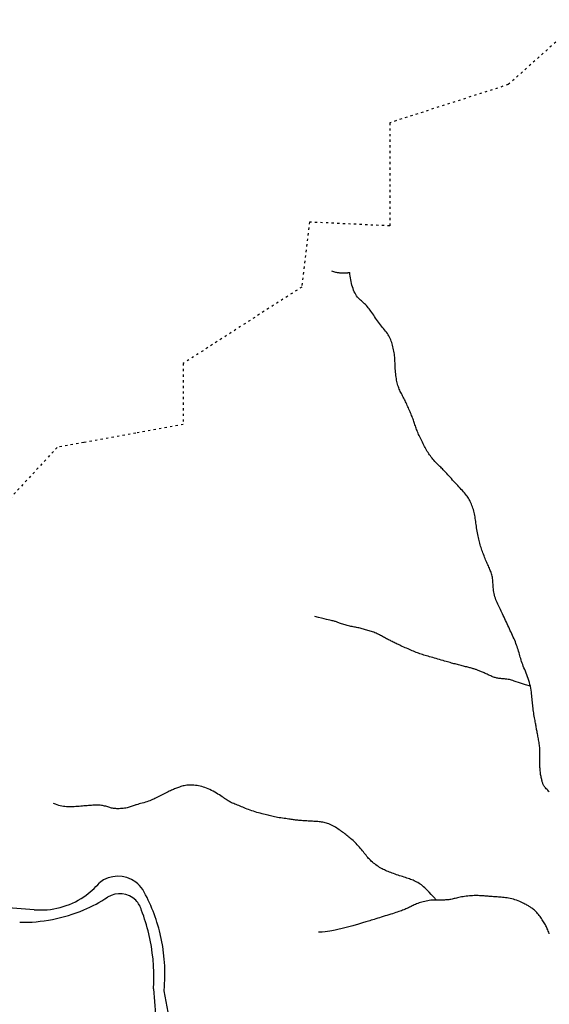
# Model space of a CAD drawing. Extents: x 1524277 to 1527355, y 5062643 to 5065360.
# Drawn here: x 1526893 to 1527120, y 5064463 to 5064885 of the extents above; entities that cross this region are included whole.
import ezdxf

# ---------------------------------------------------------------- set-up
doc = ezdxf.new("R2010")
doc.units = 0
doc.header["$LTSCALE"] = 0.08
doc.linetypes.add('ACAD_ISO03W100', pattern=[30, 12, -18])
for name, color, linetype in [('Confine comunale', 6, 'ACAD_ISO03W100'), ('Fiumi', 5, 'CONTINUOUS'), ('Strade', 253, 'CONTINUOUS')]:
    doc.layers.add(name, color=color, linetype=linetype)

msp = doc.modelspace()

# ---------------------------------------------------------------- linework, layer by layer
at = {"layer": 'Confine comunale', "color": 1}
for points in [[(1527305.63, 5064675.53), (1527286.28, 5064675.53), (1527261.69, 5064706.65), (1527233.81, 5064675.53), (1527178.07, 5064698.47), (1527133.79, 5064729.59), (1527146.91, 5064809.84), (1527179.71, 5064865.53), (1527133.79, 5064885.18), (1527102.64, 5064857.34), (1527051.81, 5064840.96), (1527051.81, 5064796.74), (1527017.38, 5064798.38), (1527014.1, 5064770.53), (1526963.27, 5064737.78), (1526963.27, 5064711.57), (1526942.87, 5064707.86)], [(1526942.87, 5064707.86), (1526920.61, 5064703.82)], [(1526920.61, 5064703.82), (1526909.16, 5064701.74), (1526848.49, 5064636.23), (1526874.73, 5064611.66), (1526837.01, 5064567.44), (1526818.98, 5064582.18), (1526771.43, 5064559.25), (1526730.43, 5064618.21), (1526679.6, 5064634.59), (1526645.17, 5064611.66), (1526656.65, 5064541.23), (1526568.11, 5064523.21)]]:
    msp.add_lwpolyline(points, dxfattribs=at)
at = {"layer": 'Fiumi', "color": 1}
for points in [[(1527026.8, 5064777.53), (1527027.29, 5064777.33), (1527027.74, 5064777.16), (1527028.15, 5064777.02), (1527028.54, 5064776.92), (1527028.9, 5064776.84), (1527029.25, 5064776.78), (1527029.59, 5064776.74), (1527029.93, 5064776.7), (1527030.26, 5064776.67), (1527030.59, 5064776.65), (1527030.92, 5064776.63), (1527031.24, 5064776.62), (1527031.56, 5064776.61), (1527031.85, 5064776.6), (1527032.13, 5064776.6), (1527032.39, 5064776.6), (1527032.62, 5064776.6), (1527032.84, 5064776.61), (1527033.04, 5064776.62), (1527033.22, 5064776.63), (1527033.39, 5064776.64), (1527033.56, 5064776.65), (1527033.72, 5064776.67), (1527033.88, 5064776.68), (1527034.05, 5064776.69), (1527034.21, 5064776.7), (1527034.38, 5064776.7), (1527034.54, 5064776.71), (1527034.63, 5064776.72), (1527034.71, 5064776.71)], [(1527120.27, 5064553.99), (1527119.94, 5064554.34), (1527119.61, 5064554.69), (1527119.28, 5064555.03), (1527118.97, 5064555.37), (1527118.68, 5064555.71), (1527118.41, 5064556.03), (1527118.17, 5064556.34), (1527117.97, 5064556.64), (1527117.8, 5064556.92), (1527117.66, 5064557.2), (1527117.54, 5064557.48), (1527117.44, 5064557.75), (1527117.35, 5064558.04), (1527117.26, 5064558.34), (1527117.18, 5064558.67), (1527117.09, 5064559.01), (1527117, 5064559.38), (1527116.91, 5064559.76), (1527116.82, 5064560.17), (1527116.73, 5064560.6), (1527116.64, 5064561.04), (1527116.56, 5064561.51), (1527116.49, 5064561.98), (1527116.42, 5064562.47), (1527116.37, 5064562.97), (1527116.32, 5064563.47), (1527116.28, 5064563.98), (1527116.24, 5064564.48), (1527116.21, 5064564.97), (1527116.19, 5064565.45), (1527116.17, 5064565.92), (1527116.15, 5064566.36), (1527116.14, 5064566.79), (1527116.14, 5064567.2), (1527116.14, 5064567.6), (1527116.14, 5064567.99), (1527116.14, 5064568.38), (1527116.15, 5064568.76), (1527116.17, 5064569.15), (1527116.19, 5064569.54), (1527116.21, 5064569.93), (1527116.23, 5064570.33), (1527116.24, 5064570.75), (1527116.25, 5064571.18), (1527116.25, 5064571.62), (1527116.24, 5064572.08), (1527116.21, 5064572.55), (1527116.17, 5064573.05), (1527116.12, 5064573.57), (1527116.05, 5064574.1), (1527115.97, 5064574.63), (1527115.88, 5064575.18), (1527115.78, 5064575.73), (1527115.69, 5064576.27), (1527115.58, 5064576.82), (1527115.48, 5064577.35), (1527115.38, 5064577.87), (1527115.28, 5064578.39), (1527115.19, 5064578.9), (1527115.09, 5064579.39), (1527115, 5064579.87), (1527114.91, 5064580.35), (1527114.82, 5064580.81), (1527114.74, 5064581.26), (1527114.66, 5064581.7), (1527114.58, 5064582.14), (1527114.5, 5064582.6), (1527114.42, 5064583.06), (1527114.34, 5064583.55), (1527114.25, 5064584.07), (1527114.15, 5064584.62), (1527114.04, 5064585.21), (1527113.93, 5064585.84), (1527113.82, 5064586.49), (1527113.7, 5064587.17), (1527113.59, 5064587.85), (1527113.48, 5064588.54), (1527113.38, 5064589.23), (1527113.29, 5064589.91), (1527113.22, 5064590.58), (1527113.15, 5064591.23), (1527113.08, 5064591.88), (1527113.03, 5064592.54), (1527112.97, 5064593.2), (1527112.9, 5064593.87), (1527112.83, 5064594.57), (1527112.76, 5064595.29), (1527112.66, 5064596.05), (1527112.56, 5064596.83), (1527112.44, 5064597.64), (1527112.3, 5064598.46), (1527112.13, 5064599.29), (1527111.95, 5064600.13), (1527111.74, 5064600.97), (1527111.5, 5064601.8), (1527111.23, 5064602.62), (1527110.94, 5064603.42), (1527110.64, 5064604.21), (1527110.33, 5064604.98), (1527110.01, 5064605.74), (1527109.7, 5064606.48), (1527109.4, 5064607.2), (1527109.12, 5064607.9), (1527108.86, 5064608.58), (1527108.62, 5064609.24), (1527108.41, 5064609.89), (1527108.2, 5064610.53), (1527108.01, 5064611.16), (1527107.82, 5064611.79), (1527107.64, 5064612.42), (1527107.46, 5064613.06), (1527107.27, 5064613.7), (1527107.08, 5064614.35), (1527106.87, 5064615.01), (1527106.66, 5064615.67), (1527106.44, 5064616.33), (1527106.21, 5064617), (1527105.97, 5064617.68), (1527105.7, 5064618.35), (1527105.43, 5064619.02), (1527105.14, 5064619.7), (1527104.83, 5064620.37), (1527104.51, 5064621.06), (1527104.19, 5064621.75), (1527103.86, 5064622.44), (1527103.53, 5064623.15), (1527103.19, 5064623.87), (1527102.85, 5064624.59), (1527102.52, 5064625.33), (1527102.18, 5064626.07), (1527101.85, 5064626.81), (1527101.52, 5064627.54), (1527101.19, 5064628.26), (1527100.86, 5064628.97), (1527100.54, 5064629.65), (1527100.22, 5064630.31), (1527099.91, 5064630.95), (1527099.6, 5064631.57), (1527099.3, 5064632.19), (1527099, 5064632.79), (1527098.72, 5064633.38), (1527098.43, 5064633.98), (1527098.16, 5064634.58), (1527097.9, 5064635.19), (1527097.64, 5064635.81), (1527097.4, 5064636.44), (1527097.18, 5064637.07), (1527096.97, 5064637.72), (1527096.79, 5064638.37), (1527096.63, 5064639.03), (1527096.5, 5064639.7), (1527096.39, 5064640.37), (1527096.31, 5064641.05), (1527096.25, 5064641.73), (1527096.2, 5064642.4), (1527096.16, 5064643.07), (1527096.11, 5064643.71), (1527096.06, 5064644.34), (1527096, 5064644.94), (1527095.92, 5064645.51), (1527095.83, 5064646.05), (1527095.72, 5064646.57), (1527095.59, 5064647.08), (1527095.45, 5064647.57), (1527095.3, 5064648.05), (1527095.13, 5064648.52), (1527094.95, 5064648.98), (1527094.75, 5064649.45), (1527094.55, 5064649.93), (1527094.34, 5064650.4), (1527094.12, 5064650.89), (1527093.89, 5064651.39), (1527093.66, 5064651.9), (1527093.43, 5064652.42), (1527093.19, 5064652.97), (1527092.95, 5064653.53), (1527092.72, 5064654.11), (1527092.49, 5064654.71), (1527092.26, 5064655.31), (1527092.03, 5064655.92), (1527091.81, 5064656.53), (1527091.6, 5064657.13), (1527091.39, 5064657.72), (1527091.2, 5064658.31), (1527091.01, 5064658.88), (1527090.82, 5064659.45), (1527090.65, 5064660.03), (1527090.48, 5064660.61), (1527090.31, 5064661.2), (1527090.16, 5064661.8), (1527090, 5064662.43), (1527089.85, 5064663.08), (1527089.71, 5064663.75), (1527089.57, 5064664.44), (1527089.43, 5064665.14), (1527089.31, 5064665.84), (1527089.19, 5064666.55), (1527089.07, 5064667.25), (1527088.97, 5064667.95), (1527088.87, 5064668.63), (1527088.78, 5064669.3), (1527088.69, 5064669.97), (1527088.6, 5064670.62), (1527088.5, 5064671.27), (1527088.4, 5064671.92), (1527088.29, 5064672.56), (1527088.16, 5064673.2), (1527088.02, 5064673.83), (1527087.86, 5064674.47), (1527087.69, 5064675.1), (1527087.5, 5064675.71), (1527087.3, 5064676.32), (1527087.09, 5064676.9), (1527086.87, 5064677.46), (1527086.63, 5064678), (1527086.39, 5064678.5), (1527086.14, 5064678.99), (1527085.88, 5064679.45), (1527085.6, 5064679.91), (1527085.29, 5064680.35), (1527084.97, 5064680.8), (1527084.63, 5064681.25), (1527084.25, 5064681.72), (1527083.85, 5064682.2), (1527083.42, 5064682.69), (1527082.97, 5064683.2), (1527082.5, 5064683.73), (1527082, 5064684.27), (1527081.49, 5064684.83), (1527080.97, 5064685.4), (1527080.44, 5064685.98), (1527079.89, 5064686.57), (1527079.35, 5064687.17), (1527078.81, 5064687.77), (1527078.27, 5064688.36), (1527077.75, 5064688.94), (1527077.24, 5064689.49), (1527076.76, 5064690.02), (1527076.3, 5064690.51), (1527075.88, 5064690.96), (1527075.49, 5064691.38), (1527075.11, 5064691.77), (1527074.75, 5064692.14), (1527074.39, 5064692.5), (1527074.04, 5064692.86), (1527073.67, 5064693.23), (1527073.3, 5064693.6), (1527072.9, 5064694), (1527072.49, 5064694.42), (1527072.06, 5064694.85), (1527071.63, 5064695.29), (1527071.21, 5064695.75), (1527070.78, 5064696.21), (1527070.37, 5064696.68), (1527069.97, 5064697.15), (1527069.59, 5064697.62), (1527069.24, 5064698.09), (1527068.89, 5064698.57), (1527068.56, 5064699.05), (1527068.24, 5064699.55), (1527067.93, 5064700.05), (1527067.63, 5064700.56), (1527067.32, 5064701.09), (1527067.02, 5064701.64), (1527066.72, 5064702.2), (1527066.42, 5064702.77), (1527066.12, 5064703.35), (1527065.83, 5064703.93), (1527065.54, 5064704.51), (1527065.26, 5064705.09), (1527064.99, 5064705.67), (1527064.72, 5064706.24), (1527064.47, 5064706.8), (1527064.22, 5064707.35), (1527063.98, 5064707.89), (1527063.76, 5064708.42), (1527063.54, 5064708.95), (1527063.34, 5064709.47), (1527063.15, 5064709.97), (1527062.97, 5064710.48), (1527062.8, 5064710.97), (1527062.63, 5064711.46), (1527062.47, 5064711.95), (1527062.31, 5064712.44), (1527062.15, 5064712.93), (1527061.98, 5064713.42), (1527061.8, 5064713.92), (1527061.61, 5064714.43), (1527061.41, 5064714.95), (1527061.19, 5064715.47), (1527060.97, 5064716), (1527060.75, 5064716.53), (1527060.52, 5064717.06), (1527060.28, 5064717.6), (1527060.05, 5064718.14), (1527059.81, 5064718.68), (1527059.57, 5064719.21), (1527059.34, 5064719.75), (1527059.1, 5064720.28), (1527058.86, 5064720.81), (1527058.61, 5064721.33), (1527058.37, 5064721.85), (1527058.12, 5064722.35), (1527057.86, 5064722.85), (1527057.61, 5064723.35), (1527057.35, 5064723.84), (1527057.09, 5064724.32), (1527056.84, 5064724.8), (1527056.6, 5064725.29), (1527056.36, 5064725.77), (1527056.14, 5064726.26), (1527055.93, 5064726.75), (1527055.73, 5064727.24), (1527055.54, 5064727.75), (1527055.36, 5064728.28), (1527055.2, 5064728.82), (1527055.05, 5064729.39), (1527054.91, 5064729.98), (1527054.78, 5064730.6), (1527054.67, 5064731.25), (1527054.57, 5064731.92), (1527054.47, 5064732.62), (1527054.39, 5064733.32), (1527054.32, 5064734.03), (1527054.26, 5064734.74), (1527054.21, 5064735.44), (1527054.17, 5064736.12), (1527054.13, 5064736.78), (1527054.11, 5064737.42), (1527054.08, 5064738.04), (1527054.06, 5064738.65), (1527054.03, 5064739.26), (1527053.99, 5064739.86), (1527053.95, 5064740.47), (1527053.89, 5064741.09), (1527053.81, 5064741.72), (1527053.72, 5064742.35), (1527053.61, 5064743), (1527053.49, 5064743.64), (1527053.35, 5064744.28), (1527053.2, 5064744.92), (1527053.03, 5064745.54), (1527052.85, 5064746.16), (1527052.66, 5064746.75), (1527052.46, 5064747.34), (1527052.23, 5064747.9), (1527051.99, 5064748.46), (1527051.73, 5064749.01), (1527051.44, 5064749.54), (1527051.13, 5064750.07), (1527050.79, 5064750.6), (1527050.42, 5064751.12), (1527050.03, 5064751.64), (1527049.62, 5064752.15), (1527049.19, 5064752.68), (1527048.75, 5064753.21), (1527048.31, 5064753.74), (1527047.86, 5064754.29), (1527047.42, 5064754.86), (1527046.99, 5064755.44), (1527046.56, 5064756.03), (1527046.14, 5064756.63), (1527045.73, 5064757.23), (1527045.33, 5064757.83), (1527044.93, 5064758.42), (1527044.53, 5064759), (1527044.14, 5064759.57), (1527043.76, 5064760.11), (1527043.37, 5064760.64), (1527042.99, 5064761.14), (1527042.6, 5064761.63), (1527042.21, 5064762.09), (1527041.82, 5064762.54), (1527041.41, 5064762.97), (1527041, 5064763.38), (1527040.57, 5064763.78), (1527040.14, 5064764.16), (1527039.7, 5064764.55), (1527039.26, 5064764.94), (1527038.83, 5064765.35), (1527038.42, 5064765.78), (1527038.01, 5064766.24), (1527037.63, 5064766.74), (1527037.27, 5064767.29), (1527036.94, 5064767.87), (1527036.63, 5064768.5), (1527036.34, 5064769.16), (1527036.08, 5064769.85), (1527035.84, 5064770.57), (1527035.63, 5064771.32), (1527035.43, 5064772.08), (1527035.26, 5064772.86), (1527035.1, 5064773.65), (1527034.97, 5064774.45), (1527034.86, 5064775.25), (1527034.77, 5064776.04), (1527034.71, 5064776.71)], [(1527112.13, 5064599.29), (1527110.01, 5064599.94), (1527108.33, 5064600.48), (1527107.01, 5064600.91), (1527106, 5064601.26), (1527105.22, 5064601.54), (1527104.61, 5064601.75), (1527104.1, 5064601.91), (1527103.62, 5064602.04), (1527103.13, 5064602.15), (1527102.61, 5064602.24), (1527102.08, 5064602.32), (1527101.54, 5064602.38), (1527101, 5064602.43), (1527100.47, 5064602.48), (1527099.96, 5064602.53), (1527099.47, 5064602.58), (1527099.01, 5064602.63), (1527098.59, 5064602.69), (1527098.18, 5064602.76), (1527097.8, 5064602.83), (1527097.42, 5064602.92), (1527097.06, 5064603.02), (1527096.69, 5064603.13), (1527096.32, 5064603.25), (1527095.95, 5064603.4), (1527095.57, 5064603.55), (1527095.18, 5064603.72), (1527094.79, 5064603.9), (1527094.39, 5064604.08), (1527093.99, 5064604.27), (1527093.59, 5064604.46), (1527093.18, 5064604.64), (1527092.78, 5064604.83), (1527092.38, 5064605.01), (1527091.98, 5064605.18), (1527091.59, 5064605.35), (1527091.2, 5064605.51), (1527090.83, 5064605.66), (1527090.47, 5064605.81), (1527090.13, 5064605.94), (1527089.8, 5064606.08), (1527089.48, 5064606.2), (1527089.17, 5064606.32), (1527088.87, 5064606.43), (1527088.57, 5064606.53), (1527088.26, 5064606.64), (1527087.94, 5064606.74), (1527087.61, 5064606.84), (1527087.27, 5064606.94), (1527086.91, 5064607.04), (1527086.53, 5064607.15), (1527086.13, 5064607.25), (1527085.72, 5064607.36), (1527085.29, 5064607.47), (1527084.84, 5064607.58), (1527084.38, 5064607.69), (1527083.9, 5064607.81), (1527083.41, 5064607.94), (1527082.9, 5064608.06), (1527082.39, 5064608.19), (1527081.88, 5064608.32), (1527081.36, 5064608.46), (1527080.85, 5064608.59), (1527080.34, 5064608.73), (1527079.83, 5064608.86), (1527079.33, 5064609), (1527078.83, 5064609.14), (1527078.32, 5064609.28), (1527077.78, 5064609.43), (1527077.23, 5064609.59), (1527076.65, 5064609.76), (1527076.03, 5064609.94), (1527075.37, 5064610.13), (1527074.67, 5064610.33), (1527073.95, 5064610.54), (1527073.22, 5064610.75), (1527072.48, 5064610.96), (1527071.73, 5064611.18), (1527071, 5064611.39), (1527070.28, 5064611.6), (1527069.58, 5064611.79), (1527068.91, 5064611.99), (1527068.26, 5064612.17), (1527067.63, 5064612.35), (1527067.02, 5064612.53), (1527066.43, 5064612.71), (1527065.85, 5064612.89), (1527065.29, 5064613.08), (1527064.74, 5064613.26), (1527064.2, 5064613.46), (1527063.66, 5064613.66), (1527063.13, 5064613.86), (1527062.58, 5064614.08), (1527062.03, 5064614.3), (1527061.47, 5064614.53), (1527060.89, 5064614.78), (1527060.29, 5064615.04), (1527059.68, 5064615.31), (1527059.06, 5064615.58), (1527058.44, 5064615.86), (1527057.82, 5064616.13), (1527057.22, 5064616.41), (1527056.64, 5064616.68), (1527056.09, 5064616.93), (1527055.56, 5064617.18), (1527055.07, 5064617.42), (1527054.6, 5064617.64), (1527054.15, 5064617.86), (1527053.72, 5064618.07), (1527053.31, 5064618.28), (1527052.9, 5064618.48), (1527052.49, 5064618.68), (1527052.09, 5064618.88), (1527051.68, 5064619.09), (1527051.28, 5064619.29), (1527050.86, 5064619.5), (1527050.45, 5064619.71), (1527050.03, 5064619.93), (1527049.6, 5064620.16), (1527049.17, 5064620.39), (1527048.73, 5064620.63), (1527048.28, 5064620.87), (1527047.82, 5064621.12), (1527047.36, 5064621.36), (1527046.89, 5064621.6), (1527046.41, 5064621.84), (1527045.93, 5064622.06), (1527045.44, 5064622.27), (1527044.95, 5064622.46), (1527044.46, 5064622.64), (1527043.96, 5064622.81), (1527043.47, 5064622.97), (1527042.97, 5064623.11), (1527042.47, 5064623.26), (1527041.98, 5064623.39), (1527041.49, 5064623.53), (1527041, 5064623.66), (1527040.52, 5064623.79), (1527040.04, 5064623.93), (1527039.56, 5064624.05), (1527039.08, 5064624.18), (1527038.6, 5064624.3), (1527038.11, 5064624.41), (1527037.63, 5064624.51), (1527037.14, 5064624.61), (1527036.64, 5064624.7), (1527036.15, 5064624.79), (1527035.65, 5064624.88), (1527035.14, 5064624.98), (1527034.64, 5064625.08), (1527034.14, 5064625.19), (1527033.63, 5064625.32), (1527033.13, 5064625.46), (1527032.63, 5064625.62), (1527032.13, 5064625.78), (1527031.65, 5064625.95), (1527031.19, 5064626.12), (1527030.75, 5064626.28), (1527030.33, 5064626.43), (1527029.95, 5064626.58), (1527029.59, 5064626.7), (1527029.26, 5064626.82), (1527028.94, 5064626.92), (1527028.62, 5064627.02), (1527028.29, 5064627.11), (1527027.94, 5064627.2), (1527027.56, 5064627.3), (1527027.14, 5064627.41), (1527026.66, 5064627.52), (1527026.11, 5064627.66), (1527025.45, 5064627.81), (1527024.65, 5064628), (1527023.7, 5064628.22), (1527022.56, 5064628.49), (1527021.21, 5064628.81), (1527019.62, 5064629.18)], [(1527071.86, 5064507.64), (1527070.65, 5064508.93), (1527069.62, 5064510.02), (1527068.76, 5064510.94), (1527068.03, 5064511.7), (1527067.4, 5064512.34), (1527066.85, 5064512.88), (1527066.34, 5064513.34), (1527065.86, 5064513.74), (1527065.38, 5064514.12), (1527064.89, 5064514.46), (1527064.4, 5064514.78), (1527063.9, 5064515.08), (1527063.39, 5064515.35), (1527062.88, 5064515.61), (1527062.36, 5064515.85), (1527061.84, 5064516.08), (1527061.32, 5064516.29), (1527060.79, 5064516.49), (1527060.25, 5064516.69), (1527059.7, 5064516.88), (1527059.14, 5064517.07), (1527058.56, 5064517.26), (1527057.97, 5064517.45), (1527057.35, 5064517.65), (1527056.72, 5064517.85), (1527056.07, 5064518.06), (1527055.42, 5064518.28), (1527054.76, 5064518.5), (1527054.11, 5064518.73), (1527053.46, 5064518.95), (1527052.84, 5064519.18), (1527052.23, 5064519.4), (1527051.66, 5064519.61), (1527051.11, 5064519.83), (1527050.57, 5064520.05), (1527050.05, 5064520.28), (1527049.54, 5064520.51), (1527049.04, 5064520.76), (1527048.53, 5064521.03), (1527048.01, 5064521.32), (1527047.48, 5064521.64), (1527046.95, 5064521.98), (1527046.41, 5064522.33), (1527045.88, 5064522.7), (1527045.36, 5064523.09), (1527044.86, 5064523.48), (1527044.38, 5064523.88), (1527043.92, 5064524.28), (1527043.5, 5064524.69), (1527043.11, 5064525.1), (1527042.73, 5064525.51), (1527042.37, 5064525.93), (1527042.01, 5064526.36), (1527041.66, 5064526.8), (1527041.29, 5064527.26), (1527040.92, 5064527.74), (1527040.52, 5064528.24), (1527040.1, 5064528.75), (1527039.67, 5064529.27), (1527039.23, 5064529.8), (1527038.78, 5064530.32), (1527038.33, 5064530.83), (1527037.87, 5064531.34), (1527037.41, 5064531.82), (1527036.96, 5064532.28), (1527036.51, 5064532.71), (1527036.07, 5064533.13), (1527035.62, 5064533.53), (1527035.18, 5064533.91), (1527034.74, 5064534.29), (1527034.3, 5064534.65), (1527033.86, 5064535), (1527033.43, 5064535.36), (1527032.99, 5064535.7), (1527032.54, 5064536.05), (1527032.09, 5064536.39), (1527031.62, 5064536.74), (1527031.14, 5064537.09), (1527030.65, 5064537.43), (1527030.14, 5064537.78), (1527029.61, 5064538.14), (1527029.06, 5064538.49), (1527028.5, 5064538.84), (1527027.93, 5064539.18), (1527027.36, 5064539.49), (1527026.8, 5064539.79), (1527026.24, 5064540.06), (1527025.69, 5064540.3), (1527025.16, 5064540.5), (1527024.64, 5064540.66), (1527024.13, 5064540.8), (1527023.63, 5064540.91), (1527023.12, 5064541), (1527022.61, 5064541.08), (1527022.09, 5064541.14), (1527021.56, 5064541.19), (1527021.01, 5064541.24), (1527020.45, 5064541.29), (1527019.88, 5064541.33), (1527019.29, 5064541.37), (1527018.7, 5064541.4), (1527018.1, 5064541.44), (1527017.49, 5064541.47), (1527016.89, 5064541.51), (1527016.28, 5064541.54), (1527015.68, 5064541.58), (1527015.09, 5064541.61), (1527014.5, 5064541.65), (1527013.93, 5064541.69), (1527013.38, 5064541.73), (1527012.86, 5064541.77), (1527012.35, 5064541.82), (1527011.88, 5064541.87), (1527011.42, 5064541.93), (1527010.97, 5064541.99), (1527010.52, 5064542.06), (1527010.06, 5064542.13), (1527009.57, 5064542.2), (1527009.05, 5064542.28), (1527008.49, 5064542.36), (1527007.88, 5064542.45), (1527007.22, 5064542.54), (1527006.53, 5064542.63), (1527005.82, 5064542.73), (1527005.11, 5064542.83), (1527004.4, 5064542.94), (1527003.72, 5064543.05), (1527003.06, 5064543.17), (1527002.44, 5064543.29), (1527001.85, 5064543.41), (1527001.28, 5064543.54), (1527000.72, 5064543.68), (1527000.16, 5064543.82), (1526999.6, 5064543.97), (1526999.01, 5064544.12), (1526998.39, 5064544.29), (1526997.73, 5064544.46), (1526997.03, 5064544.64), (1526996.31, 5064544.83), (1526995.58, 5064545.03), (1526994.84, 5064545.23), (1526994.09, 5064545.45), (1526993.36, 5064545.67), (1526992.64, 5064545.9), (1526991.94, 5064546.14), (1526991.27, 5064546.39), (1526990.62, 5064546.64), (1526989.99, 5064546.89), (1526989.37, 5064547.14), (1526988.77, 5064547.39), (1526988.18, 5064547.64), (1526987.61, 5064547.88), (1526987.04, 5064548.11), (1526986.48, 5064548.33), (1526985.94, 5064548.55), (1526985.42, 5064548.76), (1526984.92, 5064548.97), (1526984.44, 5064549.18), (1526983.99, 5064549.38), (1526983.57, 5064549.58), (1526983.18, 5064549.78), (1526982.81, 5064549.99), (1526982.45, 5064550.21), (1526982.1, 5064550.43), (1526981.74, 5064550.68), (1526981.35, 5064550.94), (1526980.93, 5064551.23), (1526980.47, 5064551.55), (1526979.95, 5064551.91), (1526979.39, 5064552.28), (1526978.79, 5064552.68), (1526978.15, 5064553.09), (1526977.48, 5064553.49), (1526976.8, 5064553.89), (1526976.1, 5064554.28), (1526975.39, 5064554.65), (1526974.68, 5064554.99), (1526973.98, 5064555.3), (1526973.27, 5064555.58), (1526972.57, 5064555.83), (1526971.88, 5064556.06), (1526971.19, 5064556.26), (1526970.5, 5064556.43), (1526969.82, 5064556.58), (1526969.15, 5064556.7), (1526968.49, 5064556.8), (1526967.84, 5064556.87), (1526967.21, 5064556.91), (1526966.58, 5064556.94), (1526965.97, 5064556.93), (1526965.37, 5064556.9), (1526964.79, 5064556.85), (1526964.23, 5064556.77), (1526963.68, 5064556.67), (1526963.15, 5064556.55), (1526962.64, 5064556.41), (1526962.14, 5064556.26), (1526961.66, 5064556.1), (1526961.2, 5064555.94), (1526960.75, 5064555.77), (1526960.32, 5064555.6), (1526959.9, 5064555.43), (1526959.49, 5064555.26), (1526959.07, 5064555.08), (1526958.64, 5064554.89), (1526958.2, 5064554.69), (1526957.74, 5064554.47), (1526957.25, 5064554.25), (1526956.73, 5064554), (1526956.18, 5064553.74), (1526955.61, 5064553.48), (1526955.03, 5064553.2), (1526954.44, 5064552.91), (1526953.86, 5064552.62), (1526953.28, 5064552.34), (1526952.71, 5064552.05), (1526952.17, 5064551.76), (1526951.63, 5064551.49), (1526951.11, 5064551.21), (1526950.58, 5064550.95), (1526950.04, 5064550.69), (1526949.49, 5064550.45), (1526948.92, 5064550.21), (1526948.31, 5064549.98), (1526947.67, 5064549.77), (1526947.01, 5064549.57), (1526946.33, 5064549.38), (1526945.64, 5064549.19), (1526944.97, 5064549.02), (1526944.33, 5064548.84), (1526943.71, 5064548.67), (1526943.15, 5064548.5), (1526942.87, 5064548.41)], [(1526920.61, 5064547.96), (1526919.97, 5064547.91), (1526919.29, 5064547.85), (1526918.6, 5064547.8), (1526917.91, 5064547.75), (1526917.21, 5064547.71), (1526916.52, 5064547.67), (1526915.83, 5064547.65), (1526915.14, 5064547.63), (1526914.46, 5064547.63), (1526913.78, 5064547.64), (1526913.12, 5064547.66), (1526912.47, 5064547.71), (1526911.82, 5064547.77), (1526911.17, 5064547.87), (1526910.51, 5064548.01), (1526909.83, 5064548.19), (1526909.12, 5064548.43), (1526908.38, 5064548.73), (1526907.6, 5064549.1)], [(1526942.87, 5064548.41), (1526942.64, 5064548.34), (1526942.17, 5064548.17), (1526941.74, 5064548.01), (1526941.33, 5064547.85), (1526940.93, 5064547.7), (1526940.52, 5064547.55), (1526940.1, 5064547.42), (1526939.64, 5064547.29), (1526939.15, 5064547.18), (1526938.63, 5064547.08), (1526938.08, 5064547), (1526937.52, 5064546.93), (1526936.95, 5064546.87), (1526936.38, 5064546.83), (1526935.82, 5064546.81), (1526935.29, 5064546.8), (1526934.78, 5064546.81), (1526934.3, 5064546.83), (1526933.83, 5064546.87), (1526933.39, 5064546.93), (1526932.96, 5064547), (1526932.53, 5064547.08), (1526932.11, 5064547.18), (1526931.69, 5064547.29), (1526931.27, 5064547.42), (1526930.84, 5064547.55), (1526930.41, 5064547.68), (1526929.97, 5064547.82), (1526929.52, 5064547.94), (1526929.06, 5064548.06), (1526928.6, 5064548.16), (1526928.12, 5064548.24), (1526927.63, 5064548.3), (1526927.13, 5064548.34), (1526926.62, 5064548.36), (1526926.1, 5064548.36), (1526925.56, 5064548.34), (1526925, 5064548.32), (1526924.43, 5064548.28), (1526923.84, 5064548.24), (1526923.23, 5064548.19), (1526922.6, 5064548.13), (1526921.96, 5064548.08), (1526921.31, 5064548.02), (1526920.64, 5064547.96), (1526920.61, 5064547.96)], [(1527120.27, 5064493.14), (1527120.23, 5064493.24), (1527120.03, 5064493.8), (1527119.83, 5064494.32), (1527119.62, 5064494.83), (1527119.42, 5064495.3), (1527119.22, 5064495.75), (1527119.01, 5064496.18), (1527118.79, 5064496.6), (1527118.57, 5064497.02), (1527118.34, 5064497.43), (1527118.09, 5064497.85), (1527117.83, 5064498.28), (1527117.55, 5064498.72), (1527117.26, 5064499.18), (1527116.95, 5064499.64), (1527116.63, 5064500.11), (1527116.3, 5064500.57), (1527115.96, 5064501.02), (1527115.62, 5064501.45), (1527115.27, 5064501.87), (1527114.91, 5064502.26), (1527114.56, 5064502.62), (1527114.2, 5064502.97), (1527113.85, 5064503.29), (1527113.5, 5064503.58), (1527113.16, 5064503.85), (1527112.84, 5064504.1), (1527112.53, 5064504.33), (1527112.23, 5064504.54), (1527111.94, 5064504.74), (1527111.65, 5064504.92), (1527111.35, 5064505.1), (1527111.03, 5064505.29), (1527110.67, 5064505.48), (1527110.28, 5064505.68), (1527109.83, 5064505.9), (1527109.33, 5064506.15), (1527108.78, 5064506.42), (1527108.19, 5064506.69), (1527107.56, 5064506.97), (1527106.9, 5064507.24), (1527106.23, 5064507.51), (1527105.54, 5064507.75), (1527104.85, 5064507.97), (1527104.16, 5064508.15), (1527103.48, 5064508.31), (1527102.8, 5064508.44), (1527102.14, 5064508.54), (1527101.48, 5064508.63), (1527100.84, 5064508.71), (1527100.21, 5064508.77), (1527099.59, 5064508.82), (1527099, 5064508.87), (1527098.42, 5064508.91), (1527097.85, 5064508.95), (1527097.31, 5064508.99), (1527096.78, 5064509.03), (1527096.28, 5064509.07), (1527095.79, 5064509.1), (1527095.33, 5064509.13), (1527094.88, 5064509.17), (1527094.45, 5064509.2), (1527094.03, 5064509.23), (1527093.62, 5064509.27), (1527093.2, 5064509.3), (1527092.77, 5064509.34), (1527092.33, 5064509.37), (1527091.87, 5064509.4), (1527091.39, 5064509.44), (1527090.88, 5064509.47), (1527090.34, 5064509.49), (1527089.79, 5064509.51), (1527089.21, 5064509.53), (1527088.6, 5064509.53), (1527087.98, 5064509.52), (1527087.33, 5064509.49), (1527086.67, 5064509.45), (1527085.99, 5064509.39), (1527085.3, 5064509.32), (1527084.62, 5064509.24), (1527083.94, 5064509.15), (1527083.28, 5064509.04), (1527082.64, 5064508.93), (1527082.03, 5064508.82), (1527081.46, 5064508.7), (1527080.92, 5064508.58), (1527080.41, 5064508.46), (1527079.92, 5064508.34), (1527079.45, 5064508.22), (1527078.99, 5064508.11), (1527078.54, 5064508.01), (1527078.08, 5064507.92), (1527077.63, 5064507.84), (1527077.16, 5064507.78), (1527076.7, 5064507.72), (1527076.23, 5064507.68), (1527075.76, 5064507.65), (1527075.28, 5064507.63), (1527074.8, 5064507.61), (1527074.31, 5064507.61), (1527073.82, 5064507.61), (1527073.32, 5064507.62), (1527072.81, 5064507.63), (1527072.29, 5064507.64), (1527071.76, 5064507.64), (1527071.21, 5064507.63), (1527070.64, 5064507.6), (1527070.04, 5064507.56), (1527069.43, 5064507.5), (1527068.79, 5064507.42), (1527068.14, 5064507.32), (1527067.49, 5064507.2), (1527066.84, 5064507.07), (1527066.2, 5064506.92), (1527065.57, 5064506.76), (1527064.97, 5064506.58), (1527064.39, 5064506.39), (1527063.85, 5064506.19), (1527063.33, 5064505.98), (1527062.83, 5064505.76), (1527062.36, 5064505.55), (1527061.91, 5064505.33), (1527061.47, 5064505.12), (1527061.06, 5064504.92), (1527060.66, 5064504.72), (1527060.28, 5064504.53), (1527059.9, 5064504.34), (1527059.51, 5064504.16), (1527059.12, 5064503.98), (1527058.71, 5064503.8), (1527058.28, 5064503.62), (1527057.83, 5064503.44), (1527057.34, 5064503.25), (1527056.82, 5064503.06), (1527056.26, 5064502.86), (1527055.67, 5064502.66), (1527055.05, 5064502.45), (1527054.39, 5064502.23), (1527053.7, 5064502.01), (1527052.98, 5064501.78), (1527052.22, 5064501.54), (1527051.44, 5064501.29), (1527050.64, 5064501.04), (1527049.83, 5064500.79), (1527049.02, 5064500.54), (1527048.21, 5064500.29), (1527047.42, 5064500.04), (1527046.65, 5064499.8), (1527045.9, 5064499.57), (1527045.19, 5064499.35), (1527044.51, 5064499.14), (1527043.86, 5064498.94), (1527043.24, 5064498.74), (1527042.65, 5064498.56), (1527042.09, 5064498.39), (1527041.57, 5064498.23), (1527041.08, 5064498.09), (1527040.62, 5064497.95), (1527040.17, 5064497.83), (1527039.74, 5064497.7), (1527039.31, 5064497.58), (1527038.88, 5064497.46), (1527038.44, 5064497.33), (1527037.98, 5064497.2), (1527037.49, 5064497.06), (1527036.99, 5064496.92), (1527036.46, 5064496.77), (1527035.92, 5064496.61), (1527035.37, 5064496.46), (1527034.81, 5064496.3), (1527034.24, 5064496.15), (1527033.67, 5064495.99), (1527033.09, 5064495.84), (1527032.52, 5064495.7), (1527031.94, 5064495.55), (1527031.36, 5064495.41), (1527030.78, 5064495.27), (1527030.18, 5064495.13), (1527029.58, 5064494.99), (1527028.97, 5064494.85), (1527028.35, 5064494.7), (1527027.68, 5064494.56), (1527026.95, 5064494.42), (1527026.12, 5064494.28), (1527025.17, 5064494.15), (1527024.06, 5064494.02), (1527022.77, 5064493.9), (1527021.27, 5064493.79)]]:
    msp.add_lwpolyline(points, dxfattribs=at)
at = {"layer": 'Strade', "color": 1}
for centre, radius, start, end in [((1526902.03, 5064536.55), 33.19, 304.035, 319.618), ((1526935.28, 5064505.18), 12.67, 53.191, 128.9344), ((1526935.28, 5064505.18), 12.67, 32.9725, 53.191), ((1526881.41, 5064475.81), 74, 13.5491, 29.3539), ((1526902.03, 5064536.55), 33.19, 265.2555, 304.035), ((1526894.28, 5064565.39), 67.32, 293.0207, 302.8701), ((1526936.02, 5064500.68), 9.68, 44.9657, 122.4913), ((1526936.02, 5064500.68), 9.68, 15.0576, 44.9657), ((1526874.31, 5064226.85), 277.74, 84.84, 97.073), ((1526894.28, 5064565.39), 67.32, 268.9809, 293.0207), ((1526870.8, 5064474.64), 79.85, 13.4, 20.9576), ((1526870.8, 5064474.64), 79.85, 357.5043, 13.4), ((1526881.41, 5064475.81), 74, 356.4002, 13.5491), ((1526870.8, 5064474.64), 79.85, 356.3497, 357.5043), ((1527345.05, 5064493.38), 395.27, 183.4553, 187.6619), ((1526881.41, 5064475.81), 74, 354.5248, 356.4002), ((1526721.95, 5064422.84), 237.6, 2.0753, 11.1391)]:
    msp.add_arc(centre, radius, start, end, dxfattribs=at)

doc.saveas('drawing.dxf')
